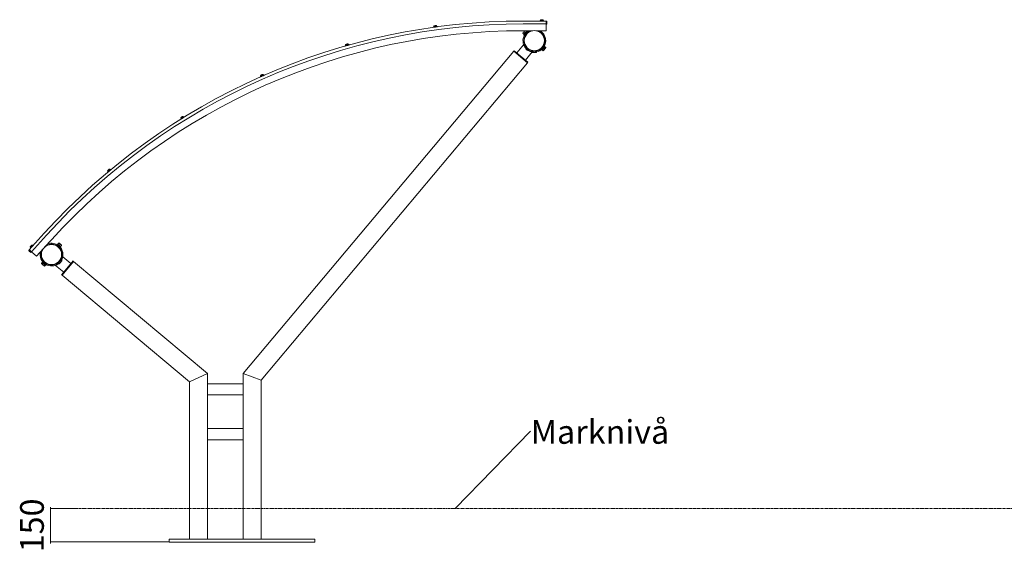
# Model space of a CAD drawing. Units: millimetres. Extents: x -3029 to 14316, y 4748 to 11178.
# Drawn here: x -3029 to 1368, y 4748 to 7127 of the extents above; entities that cross this region are included whole.
import ezdxf

# ---------------------------------------------------------------- set-up
doc = ezdxf.new("R2010")
doc.units = ezdxf.units.MM
doc.linetypes.add('CENTERX2', pattern=[20.32, 12.7, -2.54, 2.54, -2.54])
doc.styles.add('SLDTEXTSTYLE0', font='TXT', dxfattribs={"width": 0.75})
doc.dimstyles.new('SLDDIMSTYLE0', dxfattribs={"dimtxt": 105.833333, "dimasz": 3.302, "dimexe": 0, "dimexo": 0.0625, "dimgap": 26.458333, "dimtad": 1, "dimrnd": 1e-09, "dimzin": 12, "dimdsep": 46, "dimtxsty": 'SLDTEXTSTYLE0', "dimsah": 1, "dimcen": 0.09, "dimadec": 0, "dimazin": 3, "dimtfac": 1, "dimtmove": 0, "dimatfit": 0, "dimfxl": 1, "dimfrac": 2, "dimtolj": 1, "dimtzin": 12, "dimarcsym": 0})
doc.dimstyles.new('SLDDIMSTYLE1', dxfattribs={"dimtxt": 0.18, "dimasz": 3.302, "dimexe": 0, "dimexo": 0.0625, "dimgap": 0, "dimtad": 0, "dimtih": 1, "dimtoh": 1, "dimdec": 0, "dimrnd": 1e-09, "dimzin": 0, "dimdsep": 46, "dimtxsty": 'Standard', "dimsah": 1, "dimcen": 0.09, "dimadec": 0, "dimazin": 0, "dimtfac": 3.302, "dimtdec": 0, "dimtofl": 0, "dimtmove": 0, "dimatfit": 3, "dimfxl": 1, "dimfrac": 2, "dimtolj": 1, "dimtzin": 0, "dimarcsym": 0})

# ---------------------------------------------------------------- blocks, each defined once
blk = doc.blocks.new('_D')
at = {"color": 7, "linetype": 'Continuous', "lineweight": 0}
for p, q in [((-2786.1, 4944.2), (-2891.3, 4944.2)), ((-2890.3, 4944.2), (-2890.3, 4950.5)), ((-2890.3, 4944.2), (-2890.3, 4794.2)), ((-2361.4, 4794.2), (-2891.3, 4794.2)), ((-2890.3, 4794.2), (-2890.3, 4787.8))]:
    blk.add_line(p, q, dxfattribs=at)
for points in [[(-2890.3, 4944.2), (-2889.8, 4947.5), (-2890.8, 4947.5)], [(-2890.3, 4794.2), (-2890.8, 4790.9), (-2889.8, 4790.9)]]:
    blk.add_solid(points, dxfattribs=at)
at = {"color": 7, "linetype": 'Continuous', "lineweight": 0, "insert": (-3026.7, 4748.1), "char_height": 105.83, "attachment_point": 1, "rotation": 90, "style": 'SLDTEXTSTYLE0'}
blk.add_mtext('150', dxfattribs=at)
blk = doc.blocks.new('SW_NOTE_2')
at = {"color": 0, "linetype": 'Continuous', "lineweight": 0, "insert": (0.4, 49.9), "char_height": 105.83, "attachment_point": 1, "style": 'SLDTEXTSTYLE0'}
blk.add_mtext('Marknivå', dxfattribs=at)

msp = doc.modelspace()

# ---------------------------------------------------------------- linework, layer by layer
at = {"color": 7, "linetype": 'Continuous', "lineweight": 15}
for p, q in [((-702.256, 7125.908), (-702.256, 7122.458)), ((-690.256, 7125.908), (-702.256, 7125.908)), ((-700.291, 7127.058), (-696.256, 7127.058)), ((-696.256, 7127.058), (-692.221, 7127.058)), ((-690.256, 7122.458), (-690.256, 7125.908)), ((-1181.133, 7094.516), (-1180.916, 7092.93)), ((-1178.629, 7098.341), (-1178.161, 7094.923)), ((-1175.334, 7093.695), (-1175.334, 7093.693)), ((-1168.664, 7094.607), (-1168.664, 7094.609)), ((-1166.272, 7096.551), (-1166.74, 7099.97)), ((-1163.082, 7095.373), (-1163.3, 7096.959)), ((-780.256, 7120.858), (-677.256, 7120.858)), ((-780.256, 7107.858), (-678.256, 7107.858)), ((-705.256, 7122.458), (-705.256, 7120.858)), ((-696.256, 7122.458), (-705.256, 7122.458)), ((-687.256, 7122.458), (-696.256, 7122.458)), ((-687.256, 7120.858), (-687.256, 7122.458)), ((-678.256, 7107.858), (-678.256, 7117.772)), ((-678.256, 7107.858), (-678.256, 7077.858)), ((-678.256, 7106.858), (-676.256, 7106.858)), ((-677.256, 7107.858), (-677.256, 7116.358)), ((-674.256, 7107.858), (-677.256, 7107.858)), ((-676.256, 7106.858), (-676.256, 7107.858)), ((-674.928, 7107.117), (-676.256, 7107.117)), ((-674.928, 7107.858), (-674.928, 7107.117)), ((-674.256, 7117.858), (-674.256, 7107.858)), ((-776.305, 7061.605), (-781.733, 7066.159)), ((-780.256, 7077.858), (-737.27, 7077.858)), ((-777.131, 7059.687), (-775.599, 7058.401)), ((-771.163, 7067.733), (-776.591, 7072.287)), ((-776.305, 7061.605), (-773.734, 7064.669)), ((-776.305, 7061.605), (-775.845, 7061.219)), ((-773.734, 7064.669), (-771.163, 7067.733)), ((-771.163, 7067.733), (-768.592, 7070.797)), ((-766.02, 7073.862), (-770.784, 7077.858)), ((-769.015, 7059.638), (-768.993, 7059.385)), ((-768.993, 7059.385), (-767.729, 7058.324)), ((-768.592, 7070.797), (-766.02, 7073.862)), ((-765.561, 7073.476), (-766.02, 7073.862)), ((-762.743, 7073.722), (-764.275, 7075.008)), ((-762.565, 7067.046), (-762.817, 7067.024)), ((-761.301, 7065.985), (-762.565, 7067.046)), ((-723.242, 7077.858), (-678.256, 7077.858)), ((-1575.289, 7010.889), (-1574.853, 7009.35)), ((-1573.341, 7015.026), (-1572.402, 7011.706)), ((-1569.432, 7010.884), (-1569.431, 7010.882)), ((-1562.953, 7012.715), (-1562.954, 7012.717)), ((-1560.855, 7014.974), (-1561.795, 7018.293)), ((-1557.533, 7014.251), (-1557.969, 7015.791)), ((-778.333, 7015.006), (-808.544, 6979.002)), ((-699.211, 7000.832), (-697.824, 6999.668)), ((-697.769, 6993.094), (-696.237, 6991.809)), ((-695.287, 6992.007), (-693.803, 6993.776)), ((-695.287, 6992.007), (-691.047, 6988.449)), ((-694.951, 6993.341), (-694.492, 6992.955)), ((-694.744, 6997.083), (-694.555, 6996.924)), ((-693.803, 6993.776), (-692.318, 6995.545)), ((-691.396, 7007.328), (-692.784, 7008.492)), ((-692.318, 6995.545), (-689.349, 6999.083)), ((-692.318, 6995.545), (-688.078, 6991.987)), ((-689.349, 6999.083), (-686.38, 7002.622)), ((-688.127, 7004.585), (-688.316, 7004.743)), ((-686.38, 7002.622), (-684.896, 7004.391)), ((-686.38, 7002.622), (-682.14, 6999.063)), ((-683.381, 7007.13), (-684.913, 7008.415)), ((-684.896, 7004.391), (-683.411, 7006.16)), ((-684.207, 7005.212), (-684.667, 7005.597)), ((-683.411, 7006.16), (-679.171, 7002.602)), ((-679.419, 7001.194), (-679.171, 7002.602)), ((-2030.403, 5546.182), (-821.963, 6986.345)), ((-820.034, 6988.644), (-821.963, 6986.345)), ((-821.963, 6986.345), (-760.679, 6934.923)), ((-820.034, 6988.644), (-758.751, 6937.221)), ((-770.241, 6946.862), (-740.03, 6982.866)), ((-740.256, 6988.958), (-740.256, 6986.958)), ((-737.27, 6988.958), (-740.256, 6988.958)), ((-730.256, 6986.958), (-740.256, 6986.958)), ((-739.494, 6986.358), (-739.494, 6980.823)), ((-739.494, 6986.358), (-737.184, 6986.358)), ((-739.494, 6980.823), (-738.256, 6980.108)), ((-738.256, 6986.958), (-738.256, 6986.358)), ((-738.256, 6980.108), (-737.184, 6980.108)), ((-737.184, 6986.358), (-734.875, 6986.358)), ((-730.256, 6980.108), (-737.184, 6980.108)), ((-734.875, 6986.358), (-734.875, 6980.823)), ((-734.875, 6986.358), (-730.256, 6986.358)), ((-720.256, 6986.958), (-730.256, 6986.958)), ((-730.256, 6986.358), (-725.637, 6986.358)), ((-730.256, 6980.108), (-723.328, 6980.108)), ((-725.637, 6986.358), (-725.637, 6980.823)), ((-725.637, 6986.358), (-723.328, 6986.358)), ((-723.328, 6986.358), (-721.018, 6986.358)), ((-723.328, 6980.108), (-722.256, 6980.108)), ((-720.256, 6988.958), (-723.242, 6988.958)), ((-722.256, 6986.358), (-722.256, 6986.958)), ((-722.256, 6980.108), (-721.018, 6980.823)), ((-721.018, 6986.358), (-721.018, 6980.823)), ((-720.256, 6986.958), (-720.256, 6988.958)), ((-691.047, 6988.449), (-689.704, 6988.938)), ((-1950.403, 5517.064), (-760.679, 6934.923)), ((-758.751, 6937.221), (-760.679, 6934.923)), ((-1953.97, 6873.221), (-1953.324, 6871.757)), ((-1952.617, 6877.589), (-1951.225, 6874.432)), ((-1948.169, 6874.031), (-1948.169, 6874.029)), ((-1942.009, 6876.746), (-1942.01, 6876.748)), ((-1940.245, 6879.275), (-1941.638, 6882.431)), ((-1936.855, 6879.021), (-1937.501, 6880.485)), ((-2309.806, 6684.191), (-2308.963, 6682.831)), ((-2309.074, 6688.704), (-2307.256, 6685.772)), ((-2304.175, 6685.8), (-2304.174, 6685.798)), ((-2297.058, 6692.095), (-2298.876, 6695.027)), ((-2298.452, 6689.346), (-2298.453, 6689.347)), ((-2293.665, 6692.316), (-2294.508, 6693.676)), ((-2635.871, 6447.477), (-2634.847, 6446.248)), ((-2635.775, 6452.048), (-2633.567, 6449.397)), ((-2630.519, 6449.854), (-2630.518, 6449.852)), ((-2624.347, 6457.078), (-2626.556, 6459.729)), ((-2625.345, 6454.162), (-2625.347, 6454.163)), ((-2621.018, 6457.77), (-2622.042, 6458.999)), ((-2918.589, 6173.28), (-2986.432, 6098.458)), ((-2908.958, 6164.547), (-2976.13, 6090.467)), ((-2970.825, 6118.053), (-2973.38, 6120.371)), ((-2967.624, 6119.201), (-2968.809, 6120.276)), ((-2886.734, 6144.396), (-2917.234, 6110.759)), ((-2860.427, 6116.716), (-2861.488, 6115.452)), ((-2860.125, 6124.854), (-2861.411, 6123.322)), ((-2860.174, 6116.738), (-2860.427, 6116.716)), ((-2858.207, 6124.028), (-2858.593, 6123.569)), ((-2858.207, 6124.028), (-2853.653, 6129.456)), ((-2858.207, 6124.028), (-2855.143, 6121.457)), ((-2855.143, 6121.457), (-2852.079, 6118.886)), ((-2852.079, 6118.886), (-2847.524, 6124.314)), ((-2852.079, 6118.886), (-2849.015, 6116.315)), ((-2849.015, 6116.315), (-2845.951, 6113.744)), ((-2846.336, 6113.284), (-2845.951, 6113.744)), ((-2846.09, 6110.467), (-2844.804, 6111.999)), ((-2845.951, 6113.744), (-2841.396, 6119.172)), ((-2979.489, 6086.763), (-2986.897, 6093.48)), ((-2978.817, 6087.504), (-2986.225, 6094.221)), ((-2976.13, 6090.467), (-2983.475, 6097.127)), ((-2976.802, 6089.726), (-2983.099, 6095.436)), ((-2981.441, 6111.481), (-2978.885, 6109.164)), ((-2980.9, 6106.941), (-2979.715, 6105.866)), ((-2978.817, 6087.504), (-2979.489, 6086.763)), ((-2976.802, 6089.726), (-2978.817, 6087.504)), ((-2976.802, 6089.726), (-2976.13, 6090.467)), ((-2976.13, 6090.467), (-2953.906, 6070.315)), ((-2922.035, 6105.464), (-2953.906, 6070.315)), ((-2924.153, 6103.128), (-2923.876, 6102.895)), ((-2853.827, 6109.024), (-2852.766, 6110.288)), ((-2852.766, 6110.288), (-2852.788, 6110.541)), ((-2799.858, 6037.994), (-2835.862, 6068.205)), ((-2927.805, 6043.01), (-2931.363, 6038.77)), ((-2931.363, 6038.77), (-2930.874, 6037.427)), ((-2926.718, 6045.492), (-2928.003, 6043.96)), ((-2924.267, 6040.041), (-2927.825, 6035.801)), ((-2927.805, 6043.01), (-2926.036, 6041.526)), ((-2926.471, 6042.674), (-2926.857, 6042.215)), ((-2926.036, 6041.526), (-2924.267, 6040.041)), ((-2924.267, 6040.041), (-2920.729, 6037.073)), ((-2922.729, 6042.467), (-2922.888, 6042.278)), ((-2917.19, 6034.104), (-2920.749, 6029.863)), ((-2920.729, 6037.073), (-2917.19, 6034.104)), ((-2918.98, 6046.935), (-2920.144, 6045.548)), ((-2918.618, 6027.143), (-2917.21, 6026.894)), ((-2913.652, 6031.135), (-2917.21, 6026.894)), ((-2917.19, 6034.104), (-2915.421, 6032.619)), ((-2915.421, 6032.619), (-2913.652, 6031.135)), ((-2915.227, 6035.85), (-2915.069, 6036.039)), ((-2914.6, 6031.93), (-2914.215, 6032.39)), ((-2912.682, 6031.104), (-2911.397, 6032.636)), ((-2912.484, 6039.12), (-2911.32, 6040.507)), ((-2868.001, 6029.903), (-2831.997, 5999.692)), ((-2858.781, 6041.747), (-2857.249, 6040.461)), ((-2856.299, 6040.66), (-2854.815, 6042.429)), ((-2856.299, 6040.66), (-2852.059, 6037.102)), ((-2855.963, 6041.994), (-2855.504, 6041.608)), ((-2854.815, 6042.429), (-2853.33, 6044.198)), ((-2853.33, 6044.198), (-2850.361, 6047.736)), ((-2853.33, 6044.198), (-2849.09, 6040.64)), ((-2852.059, 6037.102), (-2850.716, 6037.59)), ((-2850.361, 6047.736), (-2847.392, 6051.274)), ((-2847.392, 6051.274), (-2845.908, 6053.044)), ((-2847.392, 6051.274), (-2843.152, 6047.716)), ((-2846.985, 6042.037), (-2844.961, 6043.205)), ((-2844.393, 6055.782), (-2845.925, 6057.068)), ((-2845.908, 6053.044), (-2844.424, 6054.813)), ((-2845.219, 6053.865), (-2845.679, 6054.25)), ((-2844.961, 6043.205), (-2844.162, 6045.401)), ((-2844.424, 6054.813), (-2840.183, 6051.255)), ((-2841.639, 5988.201), (-2790.216, 6049.485)), ((-2840.431, 6049.847), (-2840.183, 6051.255)), ((-2839.341, 5986.273), (-2787.918, 6047.556)), ((-2790.216, 6049.485), (-2787.918, 6047.556)), ((-2190.403, 5546.182), (-2787.918, 6047.556)), ((-2841.639, 5988.201), (-2839.341, 5986.273)), ((-2270.403, 5508.877), (-2839.341, 5986.273)), ((-2190.403, 5546.182), (-2270.403, 5508.877)), ((-2190.403, 5546.182), (-2190.403, 4806.182)), ((-2030.403, 5546.182), (-1950.403, 5517.064)), ((-2030.403, 5546.182), (-2030.403, 4806.182)), ((-2270.403, 5508.877), (-2270.403, 4806.182)), ((-2030.403, 5501.182), (-2190.403, 5501.182)), ((-1950.403, 5517.064), (-1950.403, 4806.182)), ((-2190.403, 5451.182), (-2030.403, 5451.182)), ((-2030.403, 5301.182), (-2190.403, 5301.182)), ((-2190.403, 5251.182), (-2030.403, 5251.182)), ((-2360.403, 4806.182), (-2360.403, 4794.182)), ((-2360.403, 4806.182), (-1710.403, 4806.182)), ((-2360.403, 4794.182), (-1710.403, 4794.182)), ((-1710.403, 4806.182), (-1710.403, 4794.182))]:
    msp.add_line(p, q, dxfattribs=at)
at = {"color": 7, "linetype": 'CENTERX2', "lineweight": 0}
msp.add_line((-2785.051, 4944.182), (14075.055, 4944.182), dxfattribs=at)
at = {"color": 7, "linetype": 'Continuous', "lineweight": 15, "flags": 128}
for points in [[(-1163.3, 7096.959), (-1163.311, 7096.957), (-1163.584, 7096.919), (-1164.211, 7096.834), (-1165.165, 7096.703), (-1166.408, 7096.533), (-1167.889, 7096.33), (-1169.547, 7096.103), (-1171.314, 7095.861), (-1173.118, 7095.614), (-1174.886, 7095.371), (-1176.544, 7095.144), (-1178.024, 7094.942), (-1179.267, 7094.771), (-1180.222, 7094.64), (-1180.848, 7094.555), (-1181.122, 7094.517), (-1181.133, 7094.516)], [(-1163.082, 7095.373), (-1163.094, 7095.372), (-1163.367, 7095.334), (-1163.994, 7095.249), (-1164.948, 7095.118), (-1166.191, 7094.947), (-1167.672, 7094.745), (-1169.33, 7094.518), (-1171.097, 7094.275), (-1172.901, 7094.028), (-1174.668, 7093.786), (-1176.326, 7093.559), (-1177.807, 7093.356), (-1179.05, 7093.186), (-1180.005, 7093.055), (-1180.631, 7092.969), (-1180.904, 7092.932), (-1180.916, 7092.93)], [(-1166.74, 7099.97), (-1166.845, 7099.955), (-1167.306, 7099.892), (-1168.104, 7099.783), (-1169.19, 7099.634), (-1170.496, 7099.455), (-1171.939, 7099.257), (-1173.429, 7099.053), (-1174.873, 7098.855), (-1176.179, 7098.677), (-1177.265, 7098.528), (-1178.063, 7098.418), (-1178.524, 7098.355), (-1178.629, 7098.341)], [(-1176.838, 7099.747), (-1176.827, 7099.749), (-1176.561, 7099.785), (-1175.966, 7099.867), (-1175.092, 7099.986), (-1174.019, 7100.133), (-1172.841, 7100.294)], [(-1172.841, 7100.294), (-1171.662, 7100.456), (-1170.589, 7100.603), (-1169.715, 7100.723), (-1169.12, 7100.804), (-1168.854, 7100.84), (-1168.843, 7100.842)], [(-782.28, 7066.619), (-782.236, 7066.671), (-782.105, 7066.827), (-781.889, 7067.085), (-781.591, 7067.439), (-781.218, 7067.885), (-780.774, 7068.413), (-780.268, 7069.016), (-779.709, 7069.683)], [(-779.709, 7069.683), (-779.106, 7070.402), (-778.469, 7071.161), (-777.809, 7071.947), (-777.138, 7072.747), (-776.467, 7073.547), (-775.807, 7074.333), (-775.17, 7075.092), (-774.567, 7075.811)], [(-777.131, 7059.687), (-777.124, 7059.696), (-776.95, 7059.903), (-776.55, 7060.379), (-775.939, 7061.107), (-775.139, 7062.061), (-774.178, 7063.206), (-773.092, 7064.5), (-771.92, 7065.898), (-770.703, 7067.347)], [(-775.599, 7058.401), (-775.592, 7058.41), (-775.418, 7058.617), (-775.018, 7059.094), (-774.407, 7059.822), (-773.607, 7060.775), (-772.646, 7061.92), (-771.56, 7063.215), (-770.388, 7064.612), (-769.171, 7066.062)], [(-774.567, 7075.811), (-774.008, 7076.477), (-773.502, 7077.08), (-773.058, 7077.609), (-772.849, 7077.858)], [(-770.703, 7067.347), (-769.487, 7068.797), (-768.314, 7070.195), (-767.228, 7071.489), (-766.267, 7072.634), (-765.467, 7073.587), (-764.856, 7074.316), (-764.457, 7074.792), (-764.283, 7074.999), (-764.275, 7075.008)], [(-769.171, 7066.062), (-767.955, 7067.512), (-766.782, 7068.909), (-765.696, 7070.203), (-764.735, 7071.348), (-763.935, 7072.302), (-763.324, 7073.03), (-762.924, 7073.506), (-762.751, 7073.714), (-762.743, 7073.722)], [(-765.779, 7063.216), (-766.646, 7062.182), (-767.449, 7061.226), (-768.128, 7060.416), (-768.633, 7059.815), (-768.926, 7059.466), (-768.993, 7059.385)], [(-762.565, 7067.046), (-762.632, 7066.966), (-762.925, 7066.616), (-763.43, 7066.015), (-764.109, 7065.206), (-764.912, 7064.249), (-765.779, 7063.216)], [(-1557.969, 7015.791), (-1558.146, 7015.74), (-1558.671, 7015.592), (-1559.521, 7015.351), (-1560.662, 7015.028), (-1562.048, 7014.636), (-1563.621, 7014.191), (-1565.317, 7013.711), (-1567.067, 7013.216), (-1568.799, 7012.726), (-1570.442, 7012.261), (-1571.929, 7011.84), (-1573.199, 7011.481), (-1574.2, 7011.197), (-1574.891, 7011.002), (-1575.244, 7010.902), (-1575.289, 7010.889)], [(-1557.533, 7014.251), (-1557.71, 7014.201), (-1558.235, 7014.052), (-1559.085, 7013.812), (-1560.227, 7013.489), (-1561.612, 7013.097), (-1563.185, 7012.652), (-1564.882, 7012.172), (-1566.632, 7011.676), (-1568.364, 7011.186), (-1570.007, 7010.721), (-1571.494, 7010.301), (-1572.764, 7009.941), (-1573.765, 7009.658), (-1574.456, 7009.462), (-1574.809, 7009.363), (-1574.853, 7009.35)], [(-1561.795, 7018.293), (-1561.897, 7018.264), (-1562.344, 7018.138), (-1563.12, 7017.918), (-1564.175, 7017.62), (-1565.443, 7017.261), (-1566.844, 7016.864), (-1568.292, 7016.455), (-1569.693, 7016.058), (-1570.961, 7015.7), (-1572.016, 7015.401), (-1572.792, 7015.181), (-1573.239, 7015.055), (-1573.341, 7015.026)], [(-1571.763, 7016.668), (-1571.752, 7016.671), (-1571.495, 7016.744), (-1570.916, 7016.907), (-1570.068, 7017.147), (-1569.025, 7017.442), (-1567.881, 7017.766)], [(-1567.881, 7017.766), (-1566.737, 7018.09), (-1565.694, 7018.385), (-1564.846, 7018.625), (-1564.267, 7018.789), (-1564.01, 7018.862), (-1563.999, 7018.865)], [(-778.333, 7015.006), (-778.31, 7014.967), (-778.13, 7014.656), (-777.774, 7014.038), (-777.245, 7013.122), (-776.55, 7011.919), (-775.7, 7010.447), (-774.706, 7008.725), (-773.581, 7006.776), (-772.34, 7004.627), (-771, 7002.306), (-769.58, 6999.846), (-768.098, 6997.279), (-766.575, 6994.64), (-765.03, 6991.966)], [(-765.03, 6991.966), (-762.128, 6990.909), (-759.265, 6989.867), (-756.48, 6988.854), (-753.81, 6987.882), (-751.293, 6986.966), (-748.961, 6986.117), (-746.846, 6985.347), (-744.977, 6984.667), (-743.38, 6984.086), (-742.075, 6983.611), (-741.081, 6983.249), (-740.41, 6983.005), (-740.073, 6982.882), (-740.03, 6982.866)], [(-697.769, 6993.094), (-697.762, 6993.103), (-697.588, 6993.31), (-697.188, 6993.786), (-696.577, 6994.515), (-695.777, 6995.468), (-694.816, 6996.613), (-693.73, 6997.908), (-692.558, 6999.305), (-691.341, 7000.755)], [(-696.237, 6991.809), (-696.23, 6991.817), (-696.056, 6992.025), (-695.656, 6992.501), (-695.045, 6993.229), (-694.245, 6994.183), (-693.284, 6995.328), (-692.198, 6996.622), (-691.025, 6998.019), (-689.809, 6999.469)], [(-691.341, 7000.755), (-690.124, 7002.204), (-688.952, 7003.602), (-687.866, 7004.896), (-686.905, 7006.041), (-686.105, 7006.995), (-685.494, 7007.723), (-685.094, 7008.199), (-684.92, 7008.406), (-684.913, 7008.415)], [(-689.809, 6999.469), (-688.592, 7000.919), (-687.42, 7002.316), (-686.334, 7003.611), (-685.373, 7004.755), (-684.573, 7005.709), (-683.962, 7006.437), (-683.562, 7006.914), (-683.388, 7007.121), (-683.381, 7007.13)], [(-684.562, 6995.066), (-685.233, 6994.266), (-685.892, 6993.48), (-686.529, 6992.721), (-687.133, 6992.002), (-687.692, 6991.335), (-688.198, 6990.733), (-688.641, 6990.204), (-689.015, 6989.759)], [(-684.562, 6995.066), (-683.89, 6995.866), (-683.231, 6996.652), (-682.594, 6997.411), (-681.99, 6998.13), (-681.431, 6998.797), (-680.925, 6999.399), (-680.482, 6999.928), (-680.108, 7000.373)], [(-680.108, 7000.373), (-679.811, 7000.728), (-679.594, 7000.986), (-679.463, 7001.142), (-679.419, 7001.194)], [(-689.704, 6988.938), (-689.66, 6988.99), (-689.529, 6989.146), (-689.312, 6989.404), (-689.015, 6989.759)], [(-1953.97, 6873.221), (-1953.875, 6873.263), (-1953.457, 6873.447), (-1952.724, 6873.771), (-1951.704, 6874.221), (-1950.439, 6874.778), (-1948.983, 6875.421), (-1947.393, 6876.122), (-1945.735, 6876.853)], [(-1953.324, 6871.757), (-1953.229, 6871.799), (-1952.812, 6871.983), (-1952.078, 6872.307), (-1951.058, 6872.757), (-1949.794, 6873.315), (-1948.337, 6873.957), (-1946.747, 6874.658), (-1945.09, 6875.389)], [(-1941.638, 6882.431), (-1941.735, 6882.388), (-1942.16, 6882.201), (-1942.898, 6881.875), (-1943.901, 6881.433), (-1945.107, 6880.901), (-1946.439, 6880.313), (-1947.816, 6879.706), (-1949.148, 6879.119), (-1950.354, 6878.587), (-1951.357, 6878.144), (-1952.095, 6877.819), (-1952.52, 6877.632), (-1952.617, 6877.589)], [(-1951.283, 6879.434), (-1951.273, 6879.439), (-1951.028, 6879.547), (-1950.478, 6879.789), (-1949.671, 6880.145), (-1948.68, 6880.582), (-1947.592, 6881.062)], [(-1947.592, 6881.062), (-1946.503, 6881.542), (-1945.512, 6881.979), (-1944.705, 6882.335), (-1944.155, 6882.578), (-1943.91, 6882.686), (-1943.9, 6882.69)], [(-1945.735, 6876.853), (-1944.078, 6877.584), (-1942.488, 6878.286), (-1941.031, 6878.928), (-1939.767, 6879.486), (-1938.747, 6879.935), (-1938.013, 6880.259), (-1937.596, 6880.443), (-1937.501, 6880.485)], [(-1945.09, 6875.389), (-1943.432, 6876.12), (-1941.842, 6876.822), (-1940.385, 6877.464), (-1939.121, 6878.022), (-1938.101, 6878.472), (-1937.368, 6878.795), (-1936.95, 6878.979), (-1936.855, 6879.021)], [(-2309.806, 6684.191), (-2309.767, 6684.215), (-2309.455, 6684.408), (-2308.845, 6684.787), (-2307.961, 6685.335), (-2306.839, 6686.03), (-2305.526, 6686.845), (-2304.074, 6687.745), (-2302.545, 6688.693), (-2300.999, 6689.652), (-2299.501, 6690.581), (-2298.111, 6691.442), (-2296.887, 6692.201), (-2295.879, 6692.826), (-2295.128, 6693.292), (-2294.665, 6693.579), (-2294.508, 6693.676)], [(-2298.876, 6695.027), (-2298.966, 6694.971), (-2299.361, 6694.726), (-2300.046, 6694.302), (-2300.978, 6693.724), (-2302.098, 6693.029), (-2303.336, 6692.262), (-2304.614, 6691.469), (-2305.852, 6690.702), (-2306.972, 6690.007), (-2307.904, 6689.429), (-2308.589, 6689.005), (-2308.984, 6688.76), (-2309.074, 6688.704)], [(-2308.963, 6682.831), (-2308.924, 6682.855), (-2308.612, 6683.048), (-2308.002, 6683.427), (-2307.118, 6683.975), (-2305.996, 6684.67), (-2304.683, 6685.485), (-2303.231, 6686.385), (-2301.701, 6687.333), (-2300.156, 6688.292), (-2298.657, 6689.221), (-2297.268, 6690.082), (-2296.044, 6690.841), (-2295.036, 6691.466), (-2294.285, 6691.932), (-2293.822, 6692.219), (-2293.665, 6692.316)], [(-2308.01, 6690.717), (-2308, 6690.723), (-2307.773, 6690.864), (-2307.262, 6691.181), (-2306.513, 6691.645), (-2305.592, 6692.216), (-2304.581, 6692.843)], [(-2304.581, 6692.843), (-2303.57, 6693.469), (-2302.65, 6694.04), (-2301.9, 6694.505), (-2301.389, 6694.822), (-2301.162, 6694.963), (-2301.152, 6694.969)], [(-2635.871, 6447.477), (-2635.792, 6447.543), (-2635.441, 6447.835), (-2634.825, 6448.349), (-2633.969, 6449.062), (-2632.907, 6449.947), (-2631.684, 6450.966), (-2630.349, 6452.078), (-2628.957, 6453.238)], [(-2626.556, 6459.729), (-2626.637, 6459.661), (-2626.994, 6459.364), (-2627.613, 6458.848), (-2628.456, 6458.146), (-2629.468, 6457.302), (-2630.588, 6456.37), (-2631.743, 6455.407), (-2632.862, 6454.475), (-2633.875, 6453.631), (-2634.717, 6452.929), (-2635.336, 6452.413), (-2635.693, 6452.116), (-2635.775, 6452.048)], [(-2635.001, 6454.189), (-2634.992, 6454.197), (-2634.787, 6454.368), (-2634.325, 6454.753), (-2633.647, 6455.317), (-2632.815, 6456.011), (-2631.901, 6456.772)], [(-2634.847, 6446.248), (-2634.768, 6446.314), (-2634.417, 6446.606), (-2633.801, 6447.12), (-2632.944, 6447.833), (-2631.883, 6448.718), (-2630.659, 6449.737), (-2629.325, 6450.849), (-2627.933, 6452.009)], [(-2631.901, 6456.772), (-2630.988, 6457.533), (-2630.155, 6458.227), (-2629.478, 6458.791), (-2629.016, 6459.176), (-2628.81, 6459.347), (-2628.802, 6459.355)], [(-2628.957, 6453.238), (-2627.565, 6454.398), (-2626.23, 6455.51), (-2625.007, 6456.529), (-2623.945, 6457.413), (-2623.089, 6458.127), (-2622.473, 6458.64), (-2622.122, 6458.932), (-2622.042, 6458.999)], [(-2627.933, 6452.009), (-2626.541, 6453.168), (-2625.206, 6454.281), (-2623.983, 6455.3), (-2622.921, 6456.184), (-2622.065, 6456.898), (-2621.449, 6457.411), (-2621.098, 6457.703), (-2621.018, 6457.77)], [(-2973.38, 6120.371), (-2973.452, 6120.292), (-2973.764, 6119.948), (-2974.305, 6119.351), (-2975.042, 6118.539), (-2975.927, 6117.562), (-2976.906, 6116.483), (-2977.916, 6115.369), (-2978.894, 6114.29), (-2979.78, 6113.313), (-2980.516, 6112.501), (-2981.057, 6111.904), (-2981.37, 6111.56), (-2981.441, 6111.481)], [(-2980.973, 6113.71), (-2980.965, 6113.718), (-2980.785, 6113.916), (-2980.381, 6114.362), (-2979.789, 6115.015), (-2979.061, 6115.817), (-2978.263, 6116.698)], [(-2980.9, 6106.941), (-2980.893, 6106.95), (-2980.707, 6107.154), (-2980.283, 6107.623), (-2979.636, 6108.336), (-2978.793, 6109.266), (-2977.789, 6110.373), (-2976.665, 6111.613), (-2975.466, 6112.934), (-2974.243, 6114.283), (-2973.045, 6115.604), (-2971.921, 6116.844), (-2970.917, 6117.951), (-2970.074, 6118.881), (-2969.427, 6119.594), (-2969.002, 6120.063), (-2968.817, 6120.267), (-2968.809, 6120.276)], [(-2978.263, 6116.698), (-2977.464, 6117.579), (-2976.736, 6118.382), (-2976.144, 6119.035), (-2975.74, 6119.481), (-2975.56, 6119.679), (-2975.553, 6119.687)], [(-2853.75, 6116.894), (-2855.2, 6118.111), (-2856.597, 6119.283), (-2857.892, 6120.37), (-2859.036, 6121.33), (-2859.99, 6122.13), (-2860.718, 6122.741), (-2861.195, 6123.141), (-2861.402, 6123.315), (-2861.411, 6123.322)], [(-2856.596, 6113.502), (-2857.63, 6114.369), (-2858.587, 6115.172), (-2859.396, 6115.851), (-2859.997, 6116.356), (-2860.347, 6116.649), (-2860.427, 6116.716)], [(-2852.465, 6118.426), (-2853.914, 6119.643), (-2855.312, 6120.816), (-2856.606, 6121.902), (-2857.751, 6122.862), (-2858.705, 6123.662), (-2859.433, 6124.273), (-2859.909, 6124.673), (-2860.116, 6124.847), (-2860.125, 6124.854)], [(-2852.766, 6110.288), (-2852.846, 6110.356), (-2853.196, 6110.649), (-2853.797, 6111.154), (-2854.606, 6111.832), (-2855.563, 6112.635), (-2856.596, 6113.502)], [(-2846.09, 6110.467), (-2846.098, 6110.474), (-2846.306, 6110.648), (-2846.782, 6111.047), (-2847.51, 6111.658), (-2848.464, 6112.459), (-2849.609, 6113.419), (-2850.903, 6114.505), (-2852.3, 6115.678), (-2853.75, 6116.894)], [(-2853.193, 6130.004), (-2853.141, 6129.96), (-2852.985, 6129.828), (-2852.727, 6129.612), (-2852.372, 6129.315), (-2851.927, 6128.941), (-2851.399, 6128.497), (-2850.796, 6127.992), (-2850.129, 6127.432)], [(-2844.804, 6111.999), (-2844.813, 6112.006), (-2845.02, 6112.18), (-2845.496, 6112.579), (-2846.225, 6113.191), (-2847.178, 6113.991), (-2848.323, 6114.951), (-2849.617, 6116.038), (-2851.015, 6117.21), (-2852.465, 6118.426)], [(-2850.129, 6127.432), (-2849.41, 6126.829), (-2848.651, 6126.192), (-2847.865, 6125.533), (-2847.065, 6124.861), (-2846.265, 6124.19), (-2845.479, 6123.53), (-2844.72, 6122.893), (-2844.001, 6122.29)], [(-2844.001, 6122.29), (-2843.334, 6121.731), (-2842.732, 6121.225), (-2842.203, 6120.782), (-2841.758, 6120.408), (-2841.403, 6120.11), (-2841.146, 6119.894), (-2840.989, 6119.763), (-2840.937, 6119.719)], [(-2841.599, 6052.443), (-2840.878, 6054.425), (-2839.961, 6056.943), (-2839.112, 6059.275), (-2838.343, 6061.389), (-2837.663, 6063.258), (-2837.081, 6064.856), (-2836.606, 6066.16), (-2836.244, 6067.155), (-2836, 6067.825), (-2835.877, 6068.163), (-2835.862, 6068.205)], [(-2930.874, 6037.427), (-2930.822, 6037.383), (-2930.666, 6037.252), (-2930.408, 6037.036), (-2930.053, 6036.738)], [(-2924.746, 6032.285), (-2925.546, 6032.956), (-2926.332, 6033.616), (-2927.091, 6034.253), (-2927.81, 6034.856), (-2928.477, 6035.415), (-2929.079, 6035.921), (-2929.608, 6036.364), (-2930.053, 6036.738)], [(-2928.003, 6043.96), (-2927.995, 6043.953), (-2927.787, 6043.779), (-2927.311, 6043.379), (-2926.583, 6042.768), (-2925.629, 6041.968), (-2924.484, 6041.007), (-2923.19, 6039.921), (-2921.793, 6038.749), (-2920.343, 6037.532)], [(-2926.718, 6045.492), (-2926.709, 6045.485), (-2926.502, 6045.311), (-2926.026, 6044.911), (-2925.297, 6044.3), (-2924.344, 6043.5), (-2923.199, 6042.54), (-2921.904, 6041.453), (-2920.507, 6040.281), (-2919.057, 6039.064)], [(-2924.746, 6032.285), (-2923.946, 6031.614), (-2923.16, 6030.954), (-2922.401, 6030.317), (-2921.682, 6029.714), (-2921.015, 6029.154), (-2920.413, 6028.649), (-2919.884, 6028.205), (-2919.439, 6027.831)], [(-2920.343, 6037.532), (-2918.893, 6036.316), (-2917.496, 6035.143), (-2916.201, 6034.057), (-2915.057, 6033.096), (-2914.103, 6032.296), (-2913.375, 6031.685), (-2912.898, 6031.286), (-2912.691, 6031.112), (-2912.682, 6031.104)], [(-2919.439, 6027.831), (-2919.084, 6027.534), (-2918.827, 6027.318), (-2918.67, 6027.187), (-2918.618, 6027.143)], [(-2919.057, 6039.064), (-2917.608, 6037.848), (-2916.21, 6036.675), (-2914.916, 6035.589), (-2913.771, 6034.629), (-2912.817, 6033.828), (-2912.089, 6033.217), (-2911.613, 6032.818), (-2911.406, 6032.644), (-2911.397, 6032.636)], [(-2868.001, 6029.903), (-2867.962, 6029.925), (-2867.651, 6030.105), (-2867.034, 6030.462), (-2866.117, 6030.991), (-2864.915, 6031.685), (-2863.442, 6032.535), (-2861.72, 6033.529), (-2859.771, 6034.655), (-2857.622, 6035.895), (-2855.302, 6037.235), (-2853.475, 6038.29)], [(-2858.781, 6041.747), (-2858.774, 6041.756), (-2858.6, 6041.963), (-2858.2, 6042.439), (-2857.589, 6043.167), (-2856.862, 6044.034)], [(-2857.249, 6040.461), (-2857.242, 6040.47), (-2857.068, 6040.677), (-2856.668, 6041.154), (-2856.057, 6041.882), (-2855.257, 6042.835), (-2854.296, 6043.98), (-2853.21, 6045.275), (-2852.037, 6046.672), (-2850.821, 6048.122)], [(-2850.821, 6048.122), (-2849.605, 6049.572), (-2848.432, 6050.969), (-2847.346, 6052.263), (-2846.385, 6053.408), (-2845.585, 6054.362), (-2844.974, 6055.09), (-2844.574, 6055.566), (-2844.4, 6055.774), (-2844.393, 6055.782)], [(-2850.716, 6037.59), (-2850.672, 6037.643), (-2850.541, 6037.799), (-2850.324, 6038.057), (-2850.027, 6038.411)], [(-2845.574, 6043.719), (-2846.245, 6042.919), (-2846.905, 6042.133), (-2847.541, 6041.374), (-2848.145, 6040.655), (-2848.704, 6039.988), (-2849.21, 6039.385), (-2849.653, 6038.857), (-2850.027, 6038.411)], [(-2847.845, 6054.781), (-2847.117, 6055.647), (-2846.506, 6056.376), (-2846.106, 6056.852), (-2845.932, 6057.059), (-2845.925, 6057.068)], [(-2845.574, 6043.719), (-2844.902, 6044.519), (-2844.243, 6045.305), (-2843.606, 6046.064), (-2843.002, 6046.783), (-2842.443, 6047.449), (-2841.937, 6048.052), (-2841.494, 6048.581), (-2841.12, 6049.026)], [(-2841.12, 6049.026), (-2840.823, 6049.381), (-2840.607, 6049.638), (-2840.475, 6049.795), (-2840.431, 6049.847)]]:
    msp.add_lwpolyline(points, dxfattribs=at)
at = {"color": 7, "linetype": 'Continuous', "lineweight": 15}
for centre in [(-730.256, 7033.408), (-2886.404, 6077.979)]:
    msp.add_circle(centre, 45, dxfattribs=at)
for centre, radius, start, end in [((-696.256, 7117.908), 10, 113.794273, 126.869898), ((-696.256, 7117.908), 10, 53.130102, 66.205727), ((-780.256, 4234.358), 2886.5, 90, 137.8), ((-780.256, 4234.358), 2873.5, 90, 137.8), ((-1171.599, 7091.229), 10, 121.594273, 134.669898), ((-1171.599, 7091.229), 10, 60.930102, 74.005727), ((-678.756, 7116.358), 1.5, 0, 70.528779), ((-678.756, 7107.358), 2.5, 281.536959, 348.463041), ((-677.256, 7117.858), 3, 0, 90), ((-780.256, 4234.358), 2843.5, 90, 137.8), ((-730.256, 7033.408), 50.8, 140, 259.522895), ((-730.256, 7033.408), 46.8, 140, 257.662183), ((-730.256, 7033.408), 50.8, 118.955024, 140), ((-730.256, 7033.408), 46.8, 108.23404, 140), ((-730.256, 7033.408), 50.8, 280.477105, 61.044976), ((-730.256, 7033.408), 46.8, 282.337817, 71.76596), ((-1565.39, 7008.962), 10, 129.594273, 142.669898), ((-1565.39, 7008.962), 10, 68.930102, 82.005727), ((-1943.899, 6872.69), 10, 137.594273, 150.669898), ((-1943.899, 6872.69), 10, 76.930102, 90.005727), ((-2299.759, 6685.066), 10, 145.594273, 158.669898), ((-2299.759, 6685.066), 10, 84.930102, 98.005727), ((-2626.044, 6449.742), 10, 153.594273, 166.669898), ((-2626.044, 6449.742), 10, 92.930102, 106.005727), ((-2971.484, 6110.552), 10, 161.594273, 174.669898), ((-2971.484, 6110.552), 10, 100.930102, 114.005727), ((-2886.404, 6077.979), 46.8, 50, 121.235817), ((-2886.404, 6077.979), 50.8, 50, 109.809871), ((-2886.404, 6077.979), 46.8, 332.337817, 50), ((-2886.404, 6077.979), 50.8, 330.477105, 50), ((-2984.882, 6095.702), 3, 137.8, 227.8), ((-2984.21, 6096.443), 3, 137.8, 227.8), ((-2982.091, 6096.547), 1.5, 157.271221, 227.8), ((-2976.165, 6091.173), 2.5, 239.336959, 306.263041), ((-2886.404, 6077.979), 50.8, 165.790129, 309.522895), ((-2886.404, 6077.979), 46.8, 154.364183, 307.662183)]:
    msp.add_arc(centre, radius, start, end, dxfattribs=at)
for points, knots in [([(-781.733, 7066.159), (-781.815, 7066.229), (-782.136, 7066.498), (-782.219, 7066.567), (-782.28, 7066.619)], [0, 0, 0, 0, 0.25755206, 1, 1, 1, 1]), ([(-779.709, 7069.683), (-779.769, 7069.61), (-780.226, 7069.055), (-780.977, 7067.918), (-781.479, 7066.749), (-781.733, 7066.159)], [0, 0, 0, 0, 0.07009746, 0.53078071, 1, 1, 1, 1]), ([(-776.591, 7072.287), (-777.161, 7071.918), (-778.313, 7071.173), (-779.241, 7070.182), (-779.709, 7069.683)], [0, 0, 0, 0, 0.49546483, 1, 1, 1, 1]), ([(-774.567, 7075.811), (-774.627, 7075.738), (-775.084, 7075.183), (-775.834, 7074.046), (-776.337, 7072.877), (-776.591, 7072.287)], [0, 0, 0, 0, 0.07011046, 0.53078765, 1, 1, 1, 1]), ([(-772.239, 7077.858), (-772.534, 7077.662), (-773.405, 7077.083), (-774.104, 7076.317), (-774.567, 7075.811)], [0, 0, 0, 0, 0.33911016, 1, 1, 1, 1]), ([(-688.078, 6991.987), (-688.166, 6991.571), (-688.344, 6990.732), (-688.79, 6990.085), (-689.015, 6989.759)], [0, 0, 0, 0, 0.49545482, 1, 1, 1, 1]), ([(-684.562, 6995.066), (-684.782, 6994.814), (-685.81, 6993.637), (-687.08, 6992.713), (-688.078, 6991.987)], [0, 0, 0, 0, 0.21437789, 1, 1, 1, 1]), ([(-682.14, 6999.063), (-682.261, 6998.795), (-682.904, 6997.372), (-683.819, 6996.099), (-684.562, 6995.066)], [0, 0, 0, 0, 0.18866677, 1, 1, 1, 1]), ([(-680.108, 7000.373), (-680.144, 7000.332), (-680.416, 7000.019), (-681.037, 6999.52), (-681.77, 6999.217), (-682.14, 6999.063)], [0, 0, 0, 0, 0.07008792, 0.53077708, 1, 1, 1, 1]), ([(-679.171, 7002.602), (-679.259, 7002.186), (-679.437, 7001.347), (-679.883, 7000.7), (-680.108, 7000.373)], [0, 0, 0, 0, 0.49545482, 1, 1, 1, 1]), ([(-737.184, 6980.108), (-737.239, 6980.109), (-737.654, 6980.116), (-738.435, 6980.272), (-739.139, 6980.638), (-739.494, 6980.823)], [0, 0, 0, 0, 0.07009213, 0.53079266, 1, 1, 1, 1]), ([(-734.875, 6980.823), (-735.25, 6980.623), (-736.007, 6980.22), (-736.789, 6980.146), (-737.184, 6980.108)], [0, 0, 0, 0, 0.49545633, 1, 1, 1, 1]), ([(-730.256, 6980.108), (-730.591, 6980.115), (-732.154, 6980.146), (-733.678, 6980.525), (-734.875, 6980.823)], [0, 0, 0, 0, 0.21439305, 1, 1, 1, 1]), ([(-725.637, 6980.823), (-725.921, 6980.743), (-727.424, 6980.32), (-728.988, 6980.203), (-730.256, 6980.108)], [0, 0, 0, 0, 0.18869622, 1, 1, 1, 1]), ([(-723.328, 6980.108), (-723.383, 6980.109), (-723.797, 6980.116), (-724.579, 6980.272), (-725.282, 6980.638), (-725.637, 6980.823)], [0, 0, 0, 0, 0.07009213, 0.53079264, 1, 1, 1, 1]), ([(-721.018, 6980.823), (-721.394, 6980.623), (-722.151, 6980.22), (-722.933, 6980.146), (-723.328, 6980.108)], [0, 0, 0, 0, 0.4954564, 1, 1, 1, 1]), ([(-689.015, 6989.759), (-689.051, 6989.717), (-689.322, 6989.404), (-689.944, 6988.905), (-690.677, 6988.602), (-691.047, 6988.449)], [0, 0, 0, 0, 0.07008792, 0.53077708, 1, 1, 1, 1]), ([(-2853.653, 6129.456), (-2853.583, 6129.539), (-2853.314, 6129.86), (-2853.245, 6129.942), (-2853.193, 6130.004)], [0, 0, 0, 0, 0.25755167, 1, 1, 1, 1]), ([(-2850.129, 6127.432), (-2850.203, 6127.493), (-2850.757, 6127.949), (-2851.894, 6128.7), (-2853.063, 6129.203), (-2853.653, 6129.456)], [0, 0, 0, 0, 0.07009027, 0.53078422, 1, 1, 1, 1]), ([(-2847.524, 6124.314), (-2847.894, 6124.884), (-2848.639, 6126.036), (-2849.63, 6126.964), (-2850.129, 6127.432)], [0, 0, 0, 0, 0.49547029, 1, 1, 1, 1]), ([(-2844.001, 6122.29), (-2844.074, 6122.35), (-2844.628, 6122.807), (-2845.766, 6123.558), (-2846.935, 6124.06), (-2847.524, 6124.314)], [0, 0, 0, 0, 0.07007737, 0.5307781, 1, 1, 1, 1]), ([(-2841.396, 6119.172), (-2841.765, 6119.742), (-2842.511, 6120.894), (-2843.501, 6121.822), (-2844.001, 6122.29)], [0, 0, 0, 0, 0.49545211, 1, 1, 1, 1]), ([(-2841.396, 6119.172), (-2841.327, 6119.254), (-2841.058, 6119.575), (-2840.988, 6119.658), (-2840.937, 6119.719)], [0, 0, 0, 0, 0.25755226, 1, 1, 1, 1]), ([(-2930.053, 6036.738), (-2930.095, 6036.774), (-2930.408, 6037.045), (-2930.907, 6037.667), (-2931.21, 6038.4), (-2931.363, 6038.77)], [0, 0, 0, 0, 0.0700796, 0.53077939, 1, 1, 1, 1]), ([(-2927.825, 6035.801), (-2928.241, 6035.889), (-2929.08, 6036.067), (-2929.727, 6036.513), (-2930.053, 6036.738)], [0, 0, 0, 0, 0.49545524, 1, 1, 1, 1]), ([(-2924.746, 6032.285), (-2924.998, 6032.505), (-2926.175, 6033.534), (-2927.099, 6034.804), (-2927.825, 6035.801)], [0, 0, 0, 0, 0.21438213, 1, 1, 1, 1]), ([(-2920.749, 6029.863), (-2921.017, 6029.984), (-2922.44, 6030.627), (-2923.713, 6031.542), (-2924.746, 6032.285)], [0, 0, 0, 0, 0.18869746, 1, 1, 1, 1]), ([(-2919.439, 6027.831), (-2919.48, 6027.867), (-2919.794, 6028.139), (-2920.292, 6028.761), (-2920.595, 6029.493), (-2920.749, 6029.863)], [0, 0, 0, 0, 0.07008432, 0.53077973, 1, 1, 1, 1]), ([(-2917.21, 6026.894), (-2917.626, 6026.982), (-2918.465, 6027.16), (-2919.112, 6027.606), (-2919.439, 6027.831)], [0, 0, 0, 0, 0.49545524, 1, 1, 1, 1]), ([(-2850.027, 6038.411), (-2850.063, 6038.37), (-2850.334, 6038.057), (-2850.956, 6037.558), (-2851.689, 6037.255), (-2852.059, 6037.102)], [0, 0, 0, 0, 0.07008347, 0.5307813, 1, 1, 1, 1]), ([(-2849.09, 6040.64), (-2849.178, 6040.224), (-2849.356, 6039.385), (-2849.802, 6038.738), (-2850.027, 6038.411)], [0, 0, 0, 0, 0.49545346, 1, 1, 1, 1]), ([(-2845.574, 6043.719), (-2845.794, 6043.466), (-2846.823, 6042.29), (-2848.092, 6041.366), (-2849.09, 6040.64)], [0, 0, 0, 0, 0.21437309, 1, 1, 1, 1]), ([(-2843.152, 6047.716), (-2843.273, 6047.448), (-2843.916, 6046.024), (-2844.831, 6044.751), (-2845.574, 6043.719)], [0, 0, 0, 0, 0.188706172, 1, 1, 1, 1]), ([(-2841.12, 6049.026), (-2841.156, 6048.985), (-2841.427, 6048.671), (-2842.049, 6048.173), (-2842.782, 6047.869), (-2843.152, 6047.716)], [0, 0, 0, 0, 0.07008346, 0.53078127, 1, 1, 1, 1]), ([(-2840.183, 6051.255), (-2840.271, 6050.839), (-2840.449, 6050), (-2840.895, 6049.353), (-2841.12, 6049.026)], [0, 0, 0, 0, 0.49546564, 1, 1, 1, 1])]:
    msp.add_open_spline(points, degree=3, knots=knots, dxfattribs=at)

# ---------------------------------------------------------------- block references
at = {"color": 7, "linetype": 'Continuous', "lineweight": 0}
msp.add_blockref('SW_NOTE_2', (-746.781, 5288.799), dxfattribs=at)

# ---------------------------------------------------------------- dimensions: what is measured, and where the dimension line sits
dim = msp.add_linear_dim(base=(-2890.295, 4794.182), p1=(-2785.051, 4944.182), p2=(-2360.403, 4794.182), angle=90, dimstyle='SLDDIMSTYLE0', dxfattribs=at)
dim.commit()
dim.dimension.update_dxf_attribs({"geometry": '_D', "text_midpoint": (-2890.295, 4865.442), "dimtype": 160})

# ---------------------------------------------------------------- leaders
msp.add_leader([(-1084.36, 4944.182), (-746.781, 5288.799)], dimstyle='SLDDIMSTYLE1', dxfattribs=at)

doc.saveas('drawing.dxf')
